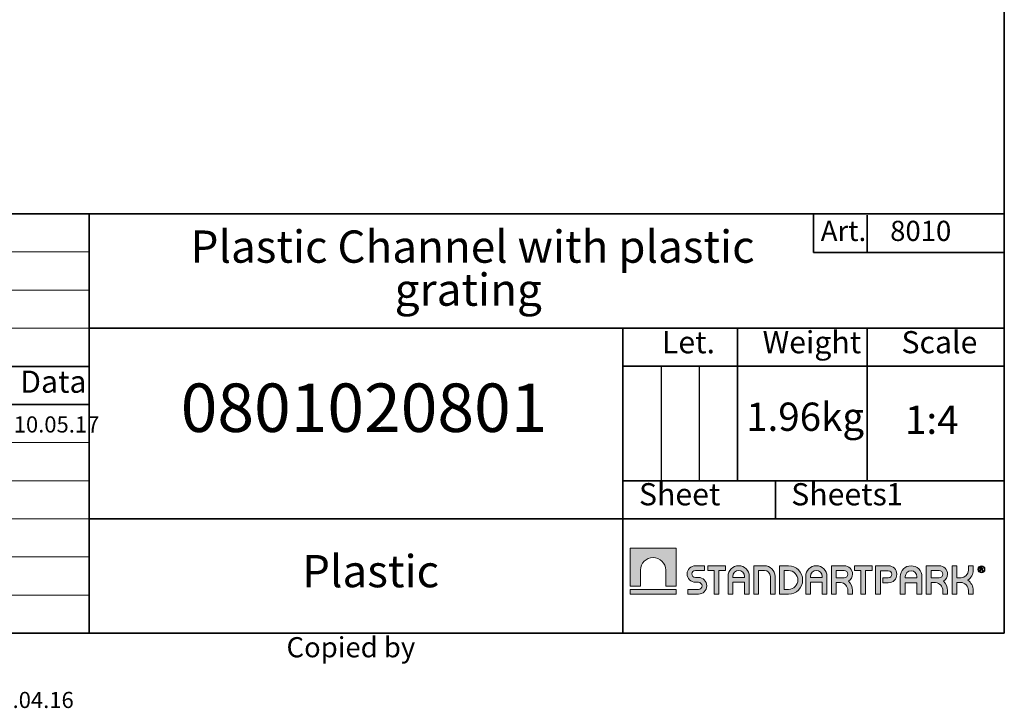
# Model space of a CAD drawing. Units: millimetres. Extents: x 32 to 1660, y -19 to 1164.
# Drawn here: x 1144 to 1660, y -19 to 342 of the extents above; entities that cross this region are included whole.
import ezdxf

# ---------------------------------------------------------------- set-up
doc = ezdxf.new("R2010")
doc.units = ezdxf.units.MM
doc.header["$LTSCALE"] = 4
doc.linetypes.add('SLD-Solid', pattern=[0])
doc.layers.add('_U+0421_U+043B_U+043E_U+0439 1', color=7, linetype='Continuous')
doc.layers.add('FORMAT', color=7, linetype='SLD-Solid')
doc.styles.add('SLDTEXTSTYLE0', font='calibrii.ttf')
doc.styles.add('SLDTEXTSTYLE1', font='calibriz.ttf')

# ---------------------------------------------------------------- blocks, each defined once
blk = doc.blocks.new('SW_NOTE_0')
at = {"layer": 'FORMAT', "color": 0, "attachment_point": 2, "style": 'SLDTEXTSTYLE0'}
for s, insert, char_height in [('Plastic Channel with plastic ', (126.47, 22.58), 16.9333), ('grating', (124.21, 0), 16.933)]:
    blk.add_mtext(s, dxfattribs=dict(at, insert=insert, char_height=char_height))
blk = doc.blocks.new('block 4')
at = {"layer": '_U+0421_U+043B_U+043E_U+0439 1', "true_color": 0x00928d}
h = blk.add_hatch(color=134, dxfattribs=at)
h.dxf.hatch_style = 2
edge = h.paths.add_edge_path()
edge.add_spline(control_points=[(3333.344, -202.7044), (3333.344, -202.7044), (3407.836, -202.7044), (3407.836, -202.7044), (3407.836, -202.7044), (3407.836, -264.3535), (3407.836, -264.3535), (3407.836, -264.3535), (3391.0415, -264.3535), (3391.0415, -264.3535), (3391.0415, -264.3535), (3391.0415, -238.1975), (3391.0415, -238.1975), (3391.0415, -227.0817), (3381.8374, -217.9863), (3370.59, -217.9863), (3359.3392, -217.9863), (3350.1385, -227.0817), (3350.1385, -238.1975), (3350.1385, -238.1975), (3350.1385, -264.3535), (3350.1385, -264.3535), (3350.1385, -264.3535), (3333.344, -264.3535), (3333.344, -264.3535), (3333.344, -264.3535), (3333.344, -202.7044), (3333.344, -202.7044)], knot_values=[0, 0, 0, 0, 1, 1, 1, 2, 2, 2, 3, 3, 3, 4, 4, 4, 5, 5, 5, 6, 6, 6, 7, 7, 7, 8, 8, 8, 9, 9, 9, 9], degree=3, periodic=0)
h = blk.add_hatch(color=134, dxfattribs=at)
h.dxf.hatch_style = 2
h.paths.add_polyline_path([(3333.344, -269.4897), (3407.836, -269.4897), (3407.836, -277.1941), (3333.344, -277.1941)])
at = {"layer": '_U+0421_U+043B_U+043E_U+0439 1', "lineweight": 0}
blk.add_lwpolyline([(3333.344, -269.4897), (3407.836, -269.4897), (3407.836, -277.1941), (3333.344, -277.1941), (3333.344, -269.4897)], dxfattribs=at)
blk.add_open_spline([(3333.344, -202.7044), (3333.344, -202.7044), (3407.836, -202.7044), (3407.836, -202.7044), (3407.836, -202.7044), (3407.836, -264.3535), (3407.836, -264.3535), (3407.836, -264.3535), (3391.0415, -264.3535), (3391.0415, -264.3535), (3391.0415, -264.3535), (3391.0415, -238.1975), (3391.0415, -238.1975), (3391.0415, -227.0817), (3381.8374, -217.9863), (3370.59, -217.9863), (3359.3392, -217.9863), (3350.1385, -227.0817), (3350.1385, -238.1975), (3350.1385, -238.1975), (3350.1385, -264.3535), (3350.1385, -264.3535), (3350.1385, -264.3535), (3333.344, -264.3535), (3333.344, -264.3535), (3333.344, -264.3535), (3333.344, -202.7044), (3333.344, -202.7044)], degree=3, knots=[0, 0, 0, 0, 1, 1, 1, 2, 2, 2, 3, 3, 3, 4, 4, 4, 5, 5, 5, 6, 6, 6, 7, 7, 7, 8, 8, 8, 9, 9, 9, 9], dxfattribs=at)
blk = doc.blocks.new('block 5')
at = {"layer": '_U+0421_U+043B_U+043E_U+0439 1', "true_color": 0x00928d}
h = blk.add_hatch(color=134, dxfattribs=at)
h.dxf.hatch_style = 2
edge = h.paths.add_edge_path()
edge.add_spline(control_points=[(3444.1839, -250.2545), (3444.1839, -250.2545), (3442.8431, -250.2545), (3442.8431, -250.2545), (3442.8431, -250.2545), (3439.2467, -250.2545), (3439.2467, -250.2545), (3436.0235, -250.2545), (3433.4051, -247.6833), (3433.4051, -244.5233), (3433.4051, -241.3632), (3436.0235, -238.7921), (3439.2467, -238.7921), (3439.2467, -238.7921), (3453.8428, -238.7921), (3453.8428, -238.7921), (3453.8428, -238.7921), (3453.8428, -231.1575), (3453.8428, -231.1575), (3453.8428, -231.1575), (3439.2467, -231.1575), (3439.2467, -231.1575), (3431.8172, -231.1575), (3425.7705, -237.1568), (3425.7705, -244.5233), (3425.7705, -251.8897), (3431.8172, -258.0971), (3439.2467, -258.0971), (3439.2467, -258.0971), (3442.8431, -258.0971), (3442.8431, -258.0971), (3442.8431, -258.0971), (3444.1839, -258.0971), (3444.1839, -258.0971), (3447.4071, -258.0971), (3450.0255, -260.6683), (3450.0255, -263.8283), (3450.0255, -266.9884), (3447.4071, -269.5595), (3444.1839, -269.5595), (3444.1839, -269.5595), (3427.0377, -269.5595), (3427.0377, -269.5595), (3427.0377, -269.5595), (3427.0377, -277.1941), (3427.0377, -277.1941), (3427.0377, -277.1941), (3444.1839, -277.1941), (3444.1839, -277.1941), (3451.6134, -277.1941), (3457.6601, -271.1947), (3457.6601, -263.8283), (3457.6601, -256.4619), (3451.6134, -250.2545), (3444.1839, -250.2545)], knot_values=[0, 0, 0, 0, 1, 1, 1, 2, 2, 2, 3, 3, 3, 4, 4, 4, 5, 5, 5, 6, 6, 6, 7, 7, 7, 8, 8, 8, 9, 9, 9, 10, 10, 10, 11, 11, 11, 12, 12, 12, 13, 13, 13, 14, 14, 14, 15, 15, 15, 16, 16, 16, 17, 17, 17, 18, 18, 18, 18], degree=3, periodic=0)
h = blk.add_hatch(color=134, dxfattribs=at)
h.dxf.hatch_style = 2
h.paths.add_polyline_path([(3487.9348, -231.1928), (3459.1774, -231.1928), (3459.1774, -238.7286), (3469.7908, -238.7286), (3469.7908, -277.2956), (3477.3266, -277.2956), (3477.3266, -238.7286), (3487.9348, -238.7286)])
h = blk.add_hatch(color=134, dxfattribs=at)
h.dxf.hatch_style = 2
edge = h.paths.add_edge_path()
edge.add_spline(control_points=[(3509.4837, -231.1928), (3499.9913, -231.1928), (3492.2635, -238.9206), (3492.2635, -248.413), (3492.2635, -248.413), (3492.2635, -277.2956), (3492.2635, -277.2956), (3492.2635, -277.2956), (3499.7993, -277.2956), (3499.7993, -277.2956), (3499.7993, -277.2956), (3499.7993, -257.9747), (3499.7993, -257.9747), (3506.6902, -257.9319), (3516.6665, -257.9173), (3519.1733, -257.9611), (3519.1733, -257.9611), (3519.1733, -277.2956), (3519.1733, -277.2956), (3519.1733, -277.2956), (3526.709, -277.2956), (3526.709, -277.2956), (3526.709, -277.2956), (3526.709, -248.413), (3526.709, -248.413), (3526.709, -238.9206), (3518.9812, -231.1928), (3509.4837, -231.1928)], knot_values=[0, 0, 0, 0, 1, 1, 1, 2, 2, 2, 3, 3, 3, 4, 4, 4, 5, 5, 5, 6, 6, 6, 7, 7, 7, 8, 8, 8, 9, 9, 9, 9], degree=3, periodic=0)
edge = h.paths.add_edge_path()
edge.add_spline(control_points=[(3519.1733, -250.4273), (3516.7885, -250.3475), (3507.3558, -250.3501), (3499.7993, -250.415), (3499.7993, -250.415), (3499.7993, -248.413), (3499.7993, -248.413), (3499.7993, -243.0725), (3504.1433, -238.7286), (3509.4837, -238.7286), (3514.8293, -238.7286), (3519.1733, -243.0725), (3519.1733, -248.413), (3519.1733, -248.413), (3519.1733, -250.4273), (3519.1733, -250.4273)], knot_values=[0, 0, 0, 0, 1, 1, 1, 2, 2, 2, 3, 3, 3, 4, 4, 4, 5, 5, 5, 5], degree=3, periodic=0)
h = blk.add_hatch(color=134, dxfattribs=at)
h.dxf.hatch_style = 2
edge = h.paths.add_edge_path()
edge.add_spline(control_points=[(3551.221, -231.1928), (3551.221, -231.1928), (3541.4795, -231.1928), (3541.4795, -231.1928), (3541.4795, -231.1928), (3537.7688, -231.1928), (3537.7688, -231.1928), (3537.7688, -231.1928), (3534.0009, -231.1928), (3534.0009, -231.1928), (3534.0009, -231.1928), (3534.0009, -277.2956), (3534.0009, -277.2956), (3534.0009, -277.2956), (3541.5366, -277.2956), (3541.5366, -277.2956), (3541.5366, -277.2956), (3541.4886, -238.7286), (3541.4886, -238.7286), (3541.4886, -238.7286), (3551.221, -238.7286), (3551.221, -238.7286), (3556.5615, -238.7286), (3560.9054, -243.0725), (3560.9054, -248.413), (3560.9054, -248.413), (3560.9054, -277.2956), (3560.9054, -277.2956), (3560.9054, -277.2956), (3568.4412, -277.2956), (3568.4412, -277.2956), (3568.4412, -277.2956), (3568.4412, -248.413), (3568.4412, -248.413), (3568.4412, -238.9206), (3560.7134, -231.1928), (3551.221, -231.1928)], knot_values=[0, 0, 0, 0, 1, 1, 1, 2, 2, 2, 3, 3, 3, 4, 4, 4, 5, 5, 5, 6, 6, 6, 7, 7, 7, 8, 8, 8, 9, 9, 9, 10, 10, 10, 11, 11, 11, 12, 12, 12, 12], degree=3, periodic=0)
h = blk.add_hatch(color=134, dxfattribs=at)
h.dxf.hatch_style = 2
edge = h.paths.add_edge_path()
edge.add_spline(control_points=[(3590.3327, -231.2862), (3590.3327, -231.2862), (3575.733, -231.2862), (3575.733, -231.2862), (3575.733, -231.2862), (3575.733, -277.2956), (3575.733, -277.2956), (3575.733, -277.2956), (3579.7187, -277.2956), (3579.7187, -277.2956), (3579.7187, -277.2956), (3583.3653, -277.2956), (3583.3653, -277.2956), (3583.3653, -277.2956), (3590.3327, -277.2956), (3590.3327, -277.2956), (3603.0007, -277.2956), (3613.3059, -266.9898), (3613.3059, -254.3225), (3613.3059, -241.6604), (3603.0007, -231.2862), (3590.3327, -231.2862)], knot_values=[0, 0, 0, 0, 1, 1, 1, 2, 2, 2, 3, 3, 3, 4, 4, 4, 5, 5, 5, 6, 6, 6, 7, 7, 7, 7], degree=3, periodic=0)
edge = h.paths.add_edge_path()
edge.add_spline(control_points=[(3590.3327, -269.5901), (3590.3327, -269.5901), (3583.3653, -269.5901), (3583.3653, -269.5901), (3583.3653, -269.5901), (3583.3653, -239.0598), (3583.3653, -239.0598), (3583.3653, -239.0598), (3590.3327, -239.0598), (3590.3327, -239.0598), (3598.7548, -239.0598), (3605.6, -245.9056), (3605.6, -254.3225), (3605.6, -262.7442), (3598.7548, -269.5901), (3590.3327, -269.5901)], knot_values=[0, 0, 0, 0, 1, 1, 1, 2, 2, 2, 3, 3, 3, 4, 4, 4, 5, 5, 5, 5], degree=3, periodic=0)
h = blk.add_hatch(color=134, dxfattribs=at)
h.dxf.hatch_style = 2
edge = h.paths.add_edge_path()
edge.add_spline(control_points=[(3635.5001, -231.1928), (3626.0078, -231.1928), (3618.28, -238.9206), (3618.28, -248.413), (3618.28, -248.413), (3618.28, -277.2956), (3618.28, -277.2956), (3618.28, -277.2956), (3625.8158, -277.2956), (3625.8158, -277.2956), (3625.8158, -277.2956), (3625.8158, -257.988), (3625.8158, -257.988), (3632.2668, -257.9345), (3642.4209, -257.9128), (3645.1897, -257.9611), (3645.1897, -257.9611), (3645.1897, -277.2956), (3645.1897, -277.2956), (3645.1897, -277.2956), (3652.7255, -277.2956), (3652.7255, -277.2956), (3652.7255, -277.2956), (3652.7255, -248.413), (3652.7255, -248.413), (3652.7255, -238.9206), (3644.9977, -231.1928), (3635.5001, -231.1928)], knot_values=[0, 0, 0, 0, 1, 1, 1, 2, 2, 2, 3, 3, 3, 4, 4, 4, 5, 5, 5, 6, 6, 6, 7, 7, 7, 8, 8, 8, 9, 9, 9, 9], degree=3, periodic=0)
edge = h.paths.add_edge_path()
edge.add_spline(control_points=[(3645.1897, -250.4273), (3642.5792, -250.34), (3633.3385, -250.3514), (3625.8158, -250.4351), (3625.8158, -250.4351), (3625.8158, -248.413), (3625.8158, -248.413), (3625.8158, -243.0725), (3630.1597, -238.7286), (3635.5001, -238.7286), (3640.8458, -238.7286), (3645.1897, -243.0725), (3645.1897, -248.413), (3645.1897, -248.413), (3645.1897, -250.4273), (3645.1897, -250.4273)], knot_values=[0, 0, 0, 0, 1, 1, 1, 2, 2, 2, 3, 3, 3, 4, 4, 4, 5, 5, 5, 5], degree=3, periodic=0)
h = blk.add_hatch(color=134, dxfattribs=at)
h.dxf.hatch_style = 2
edge = h.paths.add_edge_path()
edge.add_spline(control_points=[(3694.3331, -244.8346), (3694.3331, -237.3826), (3688.2687, -231.3181), (3680.8159, -231.3181), (3680.8159, -231.3181), (3660.0173, -231.3181), (3660.0173, -231.3181), (3660.0173, -231.3181), (3660.0173, -236.5155), (3660.0173, -236.5155), (3660.0173, -236.5155), (3660.0173, -238.9486), (3660.0173, -238.9486), (3660.0173, -238.9486), (3660.0173, -277.2956), (3660.0173, -277.2956), (3660.0173, -277.2956), (3667.6478, -277.2956), (3667.6478, -277.2956), (3667.6478, -277.2956), (3667.6478, -258.3508), (3667.6478, -258.3508), (3667.6478, -258.3508), (3674.9163, -258.3508), (3674.9163, -258.3508), (3681.5153, -259.0135), (3686.7026, -264.534), (3686.7026, -271.3045), (3686.7026, -271.3045), (3686.7026, -277.2956), (3686.7026, -277.2956), (3686.7026, -277.2956), (3694.3331, -277.2956), (3694.3331, -277.2956), (3694.3331, -277.2956), (3694.3331, -271.3045), (3694.3331, -271.3045), (3694.3331, -265.4029), (3691.8212, -260.1008), (3687.8444, -256.3235), (3691.7187, -253.9439), (3694.3331, -249.7044), (3694.3331, -244.8346)], knot_values=[0, 0, 0, 0, 1, 1, 1, 2, 2, 2, 3, 3, 3, 4, 4, 4, 5, 5, 5, 6, 6, 6, 7, 7, 7, 8, 8, 8, 9, 9, 9, 10, 10, 10, 11, 11, 11, 12, 12, 12, 13, 13, 13, 14, 14, 14, 14], degree=3, periodic=0)
edge = h.paths.add_edge_path()
edge.add_spline(control_points=[(3680.8159, -250.7203), (3680.8159, -250.7203), (3674.915, -250.7203), (3674.915, -250.7203), (3674.4855, -250.6928), (3668.2849, -250.5932), (3667.6478, -250.5896), (3667.6478, -250.5896), (3667.6478, -238.9486), (3667.6478, -238.9486), (3667.6478, -238.9486), (3680.8159, -238.9486), (3680.8159, -238.9486), (3684.0648, -238.9486), (3686.7026, -241.5867), (3686.7026, -244.8346), (3686.7026, -248.0822), (3684.0648, -250.7203), (3680.8159, -250.7203)], knot_values=[0, 0, 0, 0, 1, 1, 1, 2, 2, 2, 3, 3, 3, 4, 4, 4, 5, 5, 5, 6, 6, 6, 6], degree=3, periodic=0)
h = blk.add_hatch(color=134, dxfattribs=at)
h.dxf.hatch_style = 2
h.paths.add_polyline_path([(3726.1028, -231.1928), (3697.3455, -231.1928), (3697.3455, -238.7286), (3707.9589, -238.7286), (3707.9589, -277.2956), (3715.4946, -277.2956), (3715.4946, -238.7286), (3726.1028, -238.7286)])
h = blk.add_hatch(color=134, dxfattribs=at)
h.dxf.hatch_style = 2
edge = h.paths.add_edge_path()
edge.add_spline(control_points=[(3752.3537, -231.2712), (3752.3537, -231.2712), (3731.496, -231.2712), (3731.496, -231.2712), (3731.496, -231.2712), (3731.4555, -277.2956), (3731.4555, -277.2956), (3731.4555, -277.2956), (3739.6395, -277.2956), (3739.6395, -277.2956), (3739.6395, -277.2956), (3739.6395, -239.4552), (3739.6395, -239.4552), (3739.6395, -239.4552), (3752.3537, -239.4552), (3752.3537, -239.4552), (3755.4513, -239.4552), (3757.9702, -241.974), (3757.9702, -245.0716), (3757.9702, -248.1692), (3755.4513, -250.6882), (3752.3537, -250.6882), (3752.3537, -250.6882), (3743.6726, -250.6882), (3743.6726, -250.6882), (3743.6726, -250.6882), (3743.6726, -258.872), (3743.6726, -258.872), (3743.6726, -258.872), (3752.3537, -258.872), (3752.3537, -258.872), (3759.9638, -258.872), (3766.1542, -252.6818), (3766.1542, -245.0716), (3766.1542, -237.4614), (3759.9638, -231.2712), (3752.3537, -231.2712)], knot_values=[0, 0, 0, 0, 1, 1, 1, 2, 2, 2, 3, 3, 3, 4, 4, 4, 5, 5, 5, 6, 6, 6, 7, 7, 7, 8, 8, 8, 9, 9, 9, 10, 10, 10, 11, 11, 11, 12, 12, 12, 12], degree=3, periodic=0)
h = blk.add_hatch(color=134, dxfattribs=at)
h.dxf.hatch_style = 2
edge = h.paths.add_edge_path()
edge.add_spline(control_points=[(3789.2631, -231.2593), (3779.5443, -231.2593), (3771.6384, -239.1653), (3771.6384, -248.8814), (3771.6384, -248.8814), (3771.6384, -277.2956), (3771.6384, -277.2956), (3771.6384, -277.2956), (3779.8224, -277.2956), (3779.8224, -277.2956), (3779.8224, -277.2956), (3779.8224, -258.804), (3779.8224, -258.804), (3779.8224, -258.804), (3798.701, -258.804), (3798.701, -258.804), (3798.701, -258.804), (3798.701, -277.2956), (3798.701, -277.2956), (3798.701, -277.2956), (3806.8849, -277.2956), (3806.8849, -277.2956), (3806.8849, -277.2956), (3806.8849, -248.8814), (3806.8849, -248.8814), (3806.8849, -239.1653), (3798.979, -231.2593), (3789.2631, -231.2593)], knot_values=[0, 0, 0, 0, 1, 1, 1, 2, 2, 2, 3, 3, 3, 4, 4, 4, 5, 5, 5, 6, 6, 6, 7, 7, 7, 8, 8, 8, 9, 9, 9, 9], degree=3, periodic=0)
edge = h.paths.add_edge_path()
edge.add_spline(control_points=[(3798.701, -250.6764), (3798.701, -250.6764), (3779.8224, -250.6764), (3779.8224, -250.6764), (3779.8224, -250.6764), (3779.8224, -248.8814), (3779.8224, -248.8814), (3779.8224, -243.6779), (3784.0568, -239.4433), (3789.2631, -239.4433), (3794.4665, -239.4433), (3798.701, -243.6779), (3798.701, -248.8814), (3798.701, -248.8814), (3798.701, -250.6764), (3798.701, -250.6764)], knot_values=[0, 0, 0, 0, 1, 1, 1, 2, 2, 2, 3, 3, 3, 4, 4, 4, 5, 5, 5, 5], degree=3, periodic=0)
h = blk.add_hatch(color=134, dxfattribs=at)
h.dxf.hatch_style = 2
edge = h.paths.add_edge_path()
edge.add_spline(control_points=[(3848.5245, -244.8886), (3848.5245, -237.3871), (3842.4197, -231.2822), (3834.9186, -231.2822), (3834.9186, -231.2822), (3813.98, -231.2822), (3813.98, -231.2822), (3813.98, -231.2822), (3813.98, -236.5143), (3813.98, -236.5143), (3813.98, -236.5143), (3813.98, -238.9636), (3813.98, -238.9636), (3813.98, -238.9636), (3813.98, -277.2956), (3813.98, -277.2956), (3813.98, -277.2956), (3821.6613, -277.2956), (3821.6613, -277.2956), (3821.6613, -277.2956), (3821.6613, -258.4947), (3821.6613, -258.4947), (3821.6613, -258.4947), (3828.9789, -258.4947), (3828.9789, -258.4947), (3835.6219, -259.1621), (3840.8439, -264.7193), (3840.8439, -271.5351), (3840.8439, -271.5351), (3840.8439, -277.2956), (3840.8439, -277.2956), (3840.8439, -277.2956), (3848.5245, -277.2956), (3848.5245, -277.2956), (3848.5245, -277.2956), (3848.5245, -271.5351), (3848.5245, -271.5351), (3848.5245, -265.594), (3845.996, -260.2566), (3841.9931, -256.454), (3845.8933, -254.0587), (3848.5245, -249.7908), (3848.5245, -244.8886)], knot_values=[0, 0, 0, 0, 1, 1, 1, 2, 2, 2, 3, 3, 3, 4, 4, 4, 5, 5, 5, 6, 6, 6, 7, 7, 7, 8, 8, 8, 9, 9, 9, 10, 10, 10, 11, 11, 11, 12, 12, 12, 13, 13, 13, 14, 14, 14, 14], degree=3, periodic=0)
edge = h.paths.add_edge_path()
edge.add_spline(control_points=[(3834.9186, -250.8136), (3834.9186, -250.8136), (3828.9775, -250.8136), (3828.9775, -250.8136), (3828.6296, -250.7913), (3823.7131, -250.7216), (3821.6613, -250.6936), (3821.6613, -250.6936), (3821.6613, -238.9636), (3821.6613, -238.9636), (3821.6613, -238.9636), (3834.9186, -238.9636), (3834.9186, -238.9636), (3838.1874, -238.9636), (3840.8439, -241.6191), (3840.8439, -244.8886), (3840.8439, -248.1579), (3838.1874, -250.8136), (3834.9186, -250.8136)], knot_values=[0, 0, 0, 0, 1, 1, 1, 2, 2, 2, 3, 3, 3, 4, 4, 4, 5, 5, 5, 6, 6, 6, 6], degree=3, periodic=0)
h = blk.add_hatch(color=134, dxfattribs=at)
h.dxf.hatch_style = 2
edge = h.paths.add_edge_path()
edge.add_spline(control_points=[(3890.001, -238.5786), (3890.001, -238.5786), (3890.001, -231.2595), (3890.001, -231.2595), (3890.001, -231.2595), (3882.3571, -231.2595), (3882.3571, -231.2595), (3882.3571, -231.2595), (3882.3571, -238.5786), (3882.3571, -238.5786), (3882.3571, -245.1954), (3876.972, -250.5806), (3870.3557, -250.5806), (3870.3557, -250.5806), (3869.9792, -250.5806), (3869.9792, -250.5806), (3869.7347, -250.572), (3869.4964, -250.5436), (3869.2501, -250.5436), (3869.2501, -250.5436), (3863.4594, -250.5436), (3863.4594, -250.5436), (3863.4594, -250.5436), (3863.4594, -231.2595), (3863.4594, -231.2595), (3863.4594, -231.2595), (3855.8163, -231.2595), (3855.8163, -231.2595), (3855.8163, -231.2595), (3855.8163, -277.2954), (3855.8163, -277.2954), (3855.8163, -277.2954), (3863.4594, -277.2954), (3863.4594, -277.2954), (3863.4594, -277.2954), (3863.4594, -258.2239), (3863.4594, -258.2239), (3863.4594, -258.2239), (3869.616, -258.2239), (3869.616, -258.2239), (3876.6708, -258.4228), (3882.3571, -264.192), (3882.3571, -271.2943), (3882.3571, -271.2943), (3882.3571, -277.2956), (3882.3571, -277.2956), (3882.3571, -277.2956), (3890.001, -277.2956), (3890.001, -277.2956), (3890.001, -277.2956), (3890.001, -271.2943), (3890.001, -271.2943), (3890.001, -264.4853), (3886.6862, -258.4485), (3881.6023, -254.6621), (3886.672, -251.1062), (3890.001, -245.2284), (3890.001, -238.5786)], knot_values=[0, 0, 0, 0, 1, 1, 1, 2, 2, 2, 3, 3, 3, 4, 4, 4, 5, 5, 5, 6, 6, 6, 7, 7, 7, 8, 8, 8, 9, 9, 9, 10, 10, 10, 11, 11, 11, 12, 12, 12, 13, 13, 13, 14, 14, 14, 15, 15, 15, 16, 16, 16, 17, 17, 17, 18, 18, 18, 19, 19, 19, 19], degree=3, periodic=0)
at = {"layer": '_U+0421_U+043B_U+043E_U+0439 1', "lineweight": 0}
for points in [[(3487.9348, -231.1928), (3459.1774, -231.1928), (3459.1774, -238.7286), (3469.7908, -238.7286), (3469.7908, -277.2956), (3477.3266, -277.2956), (3477.3266, -238.7286), (3487.9348, -238.7286), (3487.9348, -231.1928)], [(3726.1028, -231.1928), (3697.3455, -231.1928), (3697.3455, -238.7286), (3707.9589, -238.7286), (3707.9589, -277.2956), (3715.4946, -277.2956), (3715.4946, -238.7286), (3726.1028, -238.7286), (3726.1028, -231.1928)]]:
    blk.add_lwpolyline(points, dxfattribs=at)
for points, knots in [([(3444.1839, -250.2545), (3444.1839, -250.2545), (3442.8431, -250.2545), (3442.8431, -250.2545), (3442.8431, -250.2545), (3439.2467, -250.2545), (3439.2467, -250.2545), (3436.0235, -250.2545), (3433.4051, -247.6833), (3433.4051, -244.5233), (3433.4051, -241.3632), (3436.0235, -238.7921), (3439.2467, -238.7921), (3439.2467, -238.7921), (3453.8428, -238.7921), (3453.8428, -238.7921), (3453.8428, -238.7921), (3453.8428, -231.1575), (3453.8428, -231.1575), (3453.8428, -231.1575), (3439.2467, -231.1575), (3439.2467, -231.1575), (3431.8172, -231.1575), (3425.7705, -237.1568), (3425.7705, -244.5233), (3425.7705, -251.8897), (3431.8172, -258.0971), (3439.2467, -258.0971), (3439.2467, -258.0971), (3442.8431, -258.0971), (3442.8431, -258.0971), (3442.8431, -258.0971), (3444.1839, -258.0971), (3444.1839, -258.0971), (3447.4071, -258.0971), (3450.0255, -260.6683), (3450.0255, -263.8283), (3450.0255, -266.9884), (3447.4071, -269.5595), (3444.1839, -269.5595), (3444.1839, -269.5595), (3427.0377, -269.5595), (3427.0377, -269.5595), (3427.0377, -269.5595), (3427.0377, -277.1941), (3427.0377, -277.1941), (3427.0377, -277.1941), (3444.1839, -277.1941), (3444.1839, -277.1941), (3451.6134, -277.1941), (3457.6601, -271.1947), (3457.6601, -263.8283), (3457.6601, -256.4619), (3451.6134, -250.2545), (3444.1839, -250.2545)], [0, 0, 0, 0, 1, 1, 1, 2, 2, 2, 3, 3, 3, 4, 4, 4, 5, 5, 5, 6, 6, 6, 7, 7, 7, 8, 8, 8, 9, 9, 9, 10, 10, 10, 11, 11, 11, 12, 12, 12, 13, 13, 13, 14, 14, 14, 15, 15, 15, 16, 16, 16, 17, 17, 17, 18, 18, 18, 18]), ([(3509.4837, -231.1928), (3499.9913, -231.1928), (3492.2635, -238.9206), (3492.2635, -248.413), (3492.2635, -248.413), (3492.2635, -277.2956), (3492.2635, -277.2956), (3492.2635, -277.2956), (3499.7993, -277.2956), (3499.7993, -277.2956), (3499.7993, -277.2956), (3499.7993, -257.9747), (3499.7993, -257.9747), (3506.6902, -257.9319), (3516.6665, -257.9173), (3519.1733, -257.9611), (3519.1733, -257.9611), (3519.1733, -277.2956), (3519.1733, -277.2956), (3519.1733, -277.2956), (3526.709, -277.2956), (3526.709, -277.2956), (3526.709, -277.2956), (3526.709, -248.413), (3526.709, -248.413), (3526.709, -238.9206), (3518.9812, -231.1928), (3509.4837, -231.1928)], [0, 0, 0, 0, 1, 1, 1, 2, 2, 2, 3, 3, 3, 4, 4, 4, 5, 5, 5, 6, 6, 6, 7, 7, 7, 8, 8, 8, 9, 9, 9, 9]), ([(3519.1733, -250.4273), (3516.7885, -250.3475), (3507.3558, -250.3501), (3499.7993, -250.415), (3499.7993, -250.415), (3499.7993, -248.413), (3499.7993, -248.413), (3499.7993, -243.0725), (3504.1433, -238.7286), (3509.4837, -238.7286), (3514.8293, -238.7286), (3519.1733, -243.0725), (3519.1733, -248.413), (3519.1733, -248.413), (3519.1733, -250.4273), (3519.1733, -250.4273)], [0, 0, 0, 0, 1, 1, 1, 2, 2, 2, 3, 3, 3, 4, 4, 4, 5, 5, 5, 5]), ([(3551.221, -231.1928), (3551.221, -231.1928), (3541.4795, -231.1928), (3541.4795, -231.1928), (3541.4795, -231.1928), (3537.7688, -231.1928), (3537.7688, -231.1928), (3537.7688, -231.1928), (3534.0009, -231.1928), (3534.0009, -231.1928), (3534.0009, -231.1928), (3534.0009, -277.2956), (3534.0009, -277.2956), (3534.0009, -277.2956), (3541.5366, -277.2956), (3541.5366, -277.2956), (3541.5366, -277.2956), (3541.4886, -238.7286), (3541.4886, -238.7286), (3541.4886, -238.7286), (3551.221, -238.7286), (3551.221, -238.7286), (3556.5615, -238.7286), (3560.9054, -243.0725), (3560.9054, -248.413), (3560.9054, -248.413), (3560.9054, -277.2956), (3560.9054, -277.2956), (3560.9054, -277.2956), (3568.4412, -277.2956), (3568.4412, -277.2956), (3568.4412, -277.2956), (3568.4412, -248.413), (3568.4412, -248.413), (3568.4412, -238.9206), (3560.7134, -231.1928), (3551.221, -231.1928)], [0, 0, 0, 0, 1, 1, 1, 2, 2, 2, 3, 3, 3, 4, 4, 4, 5, 5, 5, 6, 6, 6, 7, 7, 7, 8, 8, 8, 9, 9, 9, 10, 10, 10, 11, 11, 11, 12, 12, 12, 12]), ([(3590.3327, -231.2862), (3590.3327, -231.2862), (3575.733, -231.2862), (3575.733, -231.2862), (3575.733, -231.2862), (3575.733, -277.2956), (3575.733, -277.2956), (3575.733, -277.2956), (3579.7187, -277.2956), (3579.7187, -277.2956), (3579.7187, -277.2956), (3583.3653, -277.2956), (3583.3653, -277.2956), (3583.3653, -277.2956), (3590.3327, -277.2956), (3590.3327, -277.2956), (3603.0007, -277.2956), (3613.3059, -266.9898), (3613.3059, -254.3225), (3613.3059, -241.6604), (3603.0007, -231.2862), (3590.3327, -231.2862)], [0, 0, 0, 0, 1, 1, 1, 2, 2, 2, 3, 3, 3, 4, 4, 4, 5, 5, 5, 6, 6, 6, 7, 7, 7, 7]), ([(3590.3327, -269.5901), (3590.3327, -269.5901), (3583.3653, -269.5901), (3583.3653, -269.5901), (3583.3653, -269.5901), (3583.3653, -239.0598), (3583.3653, -239.0598), (3583.3653, -239.0598), (3590.3327, -239.0598), (3590.3327, -239.0598), (3598.7548, -239.0598), (3605.6, -245.9056), (3605.6, -254.3225), (3605.6, -262.7442), (3598.7548, -269.5901), (3590.3327, -269.5901)], [0, 0, 0, 0, 1, 1, 1, 2, 2, 2, 3, 3, 3, 4, 4, 4, 5, 5, 5, 5]), ([(3635.5001, -231.1928), (3626.0078, -231.1928), (3618.28, -238.9206), (3618.28, -248.413), (3618.28, -248.413), (3618.28, -277.2956), (3618.28, -277.2956), (3618.28, -277.2956), (3625.8158, -277.2956), (3625.8158, -277.2956), (3625.8158, -277.2956), (3625.8158, -257.988), (3625.8158, -257.988), (3632.2668, -257.9345), (3642.4209, -257.9128), (3645.1897, -257.9611), (3645.1897, -257.9611), (3645.1897, -277.2956), (3645.1897, -277.2956), (3645.1897, -277.2956), (3652.7255, -277.2956), (3652.7255, -277.2956), (3652.7255, -277.2956), (3652.7255, -248.413), (3652.7255, -248.413), (3652.7255, -238.9206), (3644.9977, -231.1928), (3635.5001, -231.1928)], [0, 0, 0, 0, 1, 1, 1, 2, 2, 2, 3, 3, 3, 4, 4, 4, 5, 5, 5, 6, 6, 6, 7, 7, 7, 8, 8, 8, 9, 9, 9, 9]), ([(3645.1897, -250.4273), (3642.5792, -250.34), (3633.3385, -250.3514), (3625.8158, -250.4351), (3625.8158, -250.4351), (3625.8158, -248.413), (3625.8158, -248.413), (3625.8158, -243.0725), (3630.1597, -238.7286), (3635.5001, -238.7286), (3640.8458, -238.7286), (3645.1897, -243.0725), (3645.1897, -248.413), (3645.1897, -248.413), (3645.1897, -250.4273), (3645.1897, -250.4273)], [0, 0, 0, 0, 1, 1, 1, 2, 2, 2, 3, 3, 3, 4, 4, 4, 5, 5, 5, 5]), ([(3694.3331, -244.8346), (3694.3331, -237.3826), (3688.2687, -231.3181), (3680.8159, -231.3181), (3680.8159, -231.3181), (3660.0173, -231.3181), (3660.0173, -231.3181), (3660.0173, -231.3181), (3660.0173, -236.5155), (3660.0173, -236.5155), (3660.0173, -236.5155), (3660.0173, -238.9486), (3660.0173, -238.9486), (3660.0173, -238.9486), (3660.0173, -277.2956), (3660.0173, -277.2956), (3660.0173, -277.2956), (3667.6478, -277.2956), (3667.6478, -277.2956), (3667.6478, -277.2956), (3667.6478, -258.3508), (3667.6478, -258.3508), (3667.6478, -258.3508), (3674.9163, -258.3508), (3674.9163, -258.3508), (3681.5153, -259.0135), (3686.7026, -264.534), (3686.7026, -271.3045), (3686.7026, -271.3045), (3686.7026, -277.2956), (3686.7026, -277.2956), (3686.7026, -277.2956), (3694.3331, -277.2956), (3694.3331, -277.2956), (3694.3331, -277.2956), (3694.3331, -271.3045), (3694.3331, -271.3045), (3694.3331, -265.4029), (3691.8212, -260.1008), (3687.8444, -256.3235), (3691.7187, -253.9439), (3694.3331, -249.7044), (3694.3331, -244.8346)], [0, 0, 0, 0, 1, 1, 1, 2, 2, 2, 3, 3, 3, 4, 4, 4, 5, 5, 5, 6, 6, 6, 7, 7, 7, 8, 8, 8, 9, 9, 9, 10, 10, 10, 11, 11, 11, 12, 12, 12, 13, 13, 13, 14, 14, 14, 14]), ([(3680.8159, -250.7203), (3680.8159, -250.7203), (3674.915, -250.7203), (3674.915, -250.7203), (3674.4855, -250.6928), (3668.2849, -250.5932), (3667.6478, -250.5896), (3667.6478, -250.5896), (3667.6478, -238.9486), (3667.6478, -238.9486), (3667.6478, -238.9486), (3680.8159, -238.9486), (3680.8159, -238.9486), (3684.0648, -238.9486), (3686.7026, -241.5867), (3686.7026, -244.8346), (3686.7026, -248.0822), (3684.0648, -250.7203), (3680.8159, -250.7203)], [0, 0, 0, 0, 1, 1, 1, 2, 2, 2, 3, 3, 3, 4, 4, 4, 5, 5, 5, 6, 6, 6, 6]), ([(3752.3537, -231.2712), (3752.3537, -231.2712), (3731.496, -231.2712), (3731.496, -231.2712), (3731.496, -231.2712), (3731.4555, -277.2956), (3731.4555, -277.2956), (3731.4555, -277.2956), (3739.6395, -277.2956), (3739.6395, -277.2956), (3739.6395, -277.2956), (3739.6395, -239.4552), (3739.6395, -239.4552), (3739.6395, -239.4552), (3752.3537, -239.4552), (3752.3537, -239.4552), (3755.4513, -239.4552), (3757.9702, -241.974), (3757.9702, -245.0716), (3757.9702, -248.1692), (3755.4513, -250.6882), (3752.3537, -250.6882), (3752.3537, -250.6882), (3743.6726, -250.6882), (3743.6726, -250.6882), (3743.6726, -250.6882), (3743.6726, -258.872), (3743.6726, -258.872), (3743.6726, -258.872), (3752.3537, -258.872), (3752.3537, -258.872), (3759.9638, -258.872), (3766.1542, -252.6818), (3766.1542, -245.0716), (3766.1542, -237.4614), (3759.9638, -231.2712), (3752.3537, -231.2712)], [0, 0, 0, 0, 1, 1, 1, 2, 2, 2, 3, 3, 3, 4, 4, 4, 5, 5, 5, 6, 6, 6, 7, 7, 7, 8, 8, 8, 9, 9, 9, 10, 10, 10, 11, 11, 11, 12, 12, 12, 12]), ([(3789.2631, -231.2593), (3779.5443, -231.2593), (3771.6384, -239.1653), (3771.6384, -248.8814), (3771.6384, -248.8814), (3771.6384, -277.2956), (3771.6384, -277.2956), (3771.6384, -277.2956), (3779.8224, -277.2956), (3779.8224, -277.2956), (3779.8224, -277.2956), (3779.8224, -258.804), (3779.8224, -258.804), (3779.8224, -258.804), (3798.701, -258.804), (3798.701, -258.804), (3798.701, -258.804), (3798.701, -277.2956), (3798.701, -277.2956), (3798.701, -277.2956), (3806.8849, -277.2956), (3806.8849, -277.2956), (3806.8849, -277.2956), (3806.8849, -248.8814), (3806.8849, -248.8814), (3806.8849, -239.1653), (3798.979, -231.2593), (3789.2631, -231.2593)], [0, 0, 0, 0, 1, 1, 1, 2, 2, 2, 3, 3, 3, 4, 4, 4, 5, 5, 5, 6, 6, 6, 7, 7, 7, 8, 8, 8, 9, 9, 9, 9]), ([(3798.701, -250.6764), (3798.701, -250.6764), (3779.8224, -250.6764), (3779.8224, -250.6764), (3779.8224, -250.6764), (3779.8224, -248.8814), (3779.8224, -248.8814), (3779.8224, -243.6779), (3784.0568, -239.4433), (3789.2631, -239.4433), (3794.4665, -239.4433), (3798.701, -243.6779), (3798.701, -248.8814), (3798.701, -248.8814), (3798.701, -250.6764), (3798.701, -250.6764)], [0, 0, 0, 0, 1, 1, 1, 2, 2, 2, 3, 3, 3, 4, 4, 4, 5, 5, 5, 5]), ([(3848.5245, -244.8886), (3848.5245, -237.3871), (3842.4197, -231.2822), (3834.9186, -231.2822), (3834.9186, -231.2822), (3813.98, -231.2822), (3813.98, -231.2822), (3813.98, -231.2822), (3813.98, -236.5143), (3813.98, -236.5143), (3813.98, -236.5143), (3813.98, -238.9636), (3813.98, -238.9636), (3813.98, -238.9636), (3813.98, -277.2956), (3813.98, -277.2956), (3813.98, -277.2956), (3821.6613, -277.2956), (3821.6613, -277.2956), (3821.6613, -277.2956), (3821.6613, -258.4947), (3821.6613, -258.4947), (3821.6613, -258.4947), (3828.9789, -258.4947), (3828.9789, -258.4947), (3835.6219, -259.1621), (3840.8439, -264.7193), (3840.8439, -271.5351), (3840.8439, -271.5351), (3840.8439, -277.2956), (3840.8439, -277.2956), (3840.8439, -277.2956), (3848.5245, -277.2956), (3848.5245, -277.2956), (3848.5245, -277.2956), (3848.5245, -271.5351), (3848.5245, -271.5351), (3848.5245, -265.594), (3845.996, -260.2566), (3841.9931, -256.454), (3845.8933, -254.0587), (3848.5245, -249.7908), (3848.5245, -244.8886)], [0, 0, 0, 0, 1, 1, 1, 2, 2, 2, 3, 3, 3, 4, 4, 4, 5, 5, 5, 6, 6, 6, 7, 7, 7, 8, 8, 8, 9, 9, 9, 10, 10, 10, 11, 11, 11, 12, 12, 12, 13, 13, 13, 14, 14, 14, 14]), ([(3834.9186, -250.8136), (3834.9186, -250.8136), (3828.9775, -250.8136), (3828.9775, -250.8136), (3828.6296, -250.7913), (3823.7131, -250.7216), (3821.6613, -250.6936), (3821.6613, -250.6936), (3821.6613, -238.9636), (3821.6613, -238.9636), (3821.6613, -238.9636), (3834.9186, -238.9636), (3834.9186, -238.9636), (3838.1874, -238.9636), (3840.8439, -241.6191), (3840.8439, -244.8886), (3840.8439, -248.1579), (3838.1874, -250.8136), (3834.9186, -250.8136)], [0, 0, 0, 0, 1, 1, 1, 2, 2, 2, 3, 3, 3, 4, 4, 4, 5, 5, 5, 6, 6, 6, 6]), ([(3890.001, -238.5786), (3890.001, -238.5786), (3890.001, -231.2595), (3890.001, -231.2595), (3890.001, -231.2595), (3882.3571, -231.2595), (3882.3571, -231.2595), (3882.3571, -231.2595), (3882.3571, -238.5786), (3882.3571, -238.5786), (3882.3571, -245.1954), (3876.972, -250.5806), (3870.3557, -250.5806), (3870.3557, -250.5806), (3869.9792, -250.5806), (3869.9792, -250.5806), (3869.7347, -250.572), (3869.4964, -250.5436), (3869.2501, -250.5436), (3869.2501, -250.5436), (3863.4594, -250.5436), (3863.4594, -250.5436), (3863.4594, -250.5436), (3863.4594, -231.2595), (3863.4594, -231.2595), (3863.4594, -231.2595), (3855.8163, -231.2595), (3855.8163, -231.2595), (3855.8163, -231.2595), (3855.8163, -277.2954), (3855.8163, -277.2954), (3855.8163, -277.2954), (3863.4594, -277.2954), (3863.4594, -277.2954), (3863.4594, -277.2954), (3863.4594, -258.2239), (3863.4594, -258.2239), (3863.4594, -258.2239), (3869.616, -258.2239), (3869.616, -258.2239), (3876.6708, -258.4228), (3882.3571, -264.192), (3882.3571, -271.2943), (3882.3571, -271.2943), (3882.3571, -277.2956), (3882.3571, -277.2956), (3882.3571, -277.2956), (3890.001, -277.2956), (3890.001, -277.2956), (3890.001, -277.2956), (3890.001, -271.2943), (3890.001, -271.2943), (3890.001, -264.4853), (3886.6862, -258.4485), (3881.6023, -254.6621), (3886.672, -251.1062), (3890.001, -245.2284), (3890.001, -238.5786)], [0, 0, 0, 0, 1, 1, 1, 2, 2, 2, 3, 3, 3, 4, 4, 4, 5, 5, 5, 6, 6, 6, 7, 7, 7, 8, 8, 8, 9, 9, 9, 10, 10, 10, 11, 11, 11, 12, 12, 12, 13, 13, 13, 14, 14, 14, 15, 15, 15, 16, 16, 16, 17, 17, 17, 18, 18, 18, 19, 19, 19, 19])]:
    blk.add_open_spline(points, degree=3, knots=knots, dxfattribs=at)
blk = doc.blocks.new('block 3')
at = {"layer": '_U+0421_U+043B_U+043E_U+0439 1'}
for name in ['block 4', 'block 5']:
    blk.add_blockref(name, (0, 0), dxfattribs=at)
blk = doc.blocks.new('block 6')
at = {"layer": '_U+0421_U+043B_U+043E_U+0439 1', "true_color": 0x00928d}
h = blk.add_hatch(color=134, dxfattribs=at)
h.dxf.hatch_style = 2
edge = h.paths.add_edge_path()
edge.add_spline(control_points=[(3903.4339, -242.8554), (3900.2415, -242.8554), (3897.6449, -240.2587), (3897.6449, -237.0668), (3897.6449, -233.8749), (3900.2415, -231.2783), (3903.4339, -231.2783), (3906.6253, -231.2783), (3909.222, -233.8749), (3909.222, -237.0668), (3909.222, -240.2587), (3906.6253, -242.8554), (3903.4339, -242.8554)], knot_values=[0, 0, 0, 0, 1, 1, 1, 2, 2, 2, 3, 3, 3, 4, 4, 4, 4], degree=3, periodic=0)
edge = h.paths.add_edge_path()
edge.add_spline(control_points=[(3903.4339, -232.2783), (3900.7933, -232.2783), (3898.6449, -234.4262), (3898.6449, -237.0668), (3898.6449, -239.7075), (3900.7933, -241.8554), (3903.4339, -241.8554), (3906.0745, -241.8554), (3908.222, -239.7075), (3908.222, -237.0668), (3908.222, -234.4262), (3906.0745, -232.2783), (3903.4339, -232.2783)], knot_values=[0, 0, 0, 0, 1, 1, 1, 2, 2, 2, 3, 3, 3, 4, 4, 4, 4], degree=3, periodic=0)
h = blk.add_hatch(color=134, dxfattribs=at)
h.dxf.hatch_style = 2
edge = h.paths.add_edge_path()
edge.add_spline(control_points=[(3905.7616, -235.7998), (3905.7616, -234.7886), (3904.9387, -233.9657), (3903.9276, -233.9657), (3903.9276, -233.9657), (3901.1053, -233.9657), (3901.1053, -233.9657), (3901.1053, -233.9657), (3901.1053, -234.671), (3901.1053, -234.671), (3901.1053, -234.671), (3901.1053, -235.0011), (3901.1053, -235.0011), (3901.1053, -235.0011), (3901.1053, -240.1679), (3901.1053, -240.1679), (3901.1053, -240.1679), (3902.1407, -240.1679), (3902.1407, -240.1679), (3902.1407, -240.1679), (3902.1407, -237.6337), (3902.1407, -237.6337), (3902.1407, -237.6337), (3903.127, -237.6337), (3903.127, -237.6337), (3904.0224, -237.7237), (3904.7263, -238.4728), (3904.7263, -239.3915), (3904.7263, -239.3915), (3904.7263, -240.1679), (3904.7263, -240.1679), (3904.7263, -240.1679), (3905.7616, -240.1679), (3905.7616, -240.1679), (3905.7616, -240.1679), (3905.7616, -239.3915), (3905.7616, -239.3915), (3905.7616, -238.5907), (3905.4208, -237.8712), (3904.8812, -237.3587), (3905.4069, -237.0358), (3905.7616, -236.4605), (3905.7616, -235.7998)], knot_values=[0, 0, 0, 0, 1, 1, 1, 2, 2, 2, 3, 3, 3, 4, 4, 4, 5, 5, 5, 6, 6, 6, 7, 7, 7, 8, 8, 8, 9, 9, 9, 10, 10, 10, 11, 11, 11, 12, 12, 12, 13, 13, 13, 14, 14, 14, 14], degree=3, periodic=0)
edge = h.paths.add_edge_path()
edge.add_spline(control_points=[(3903.9276, -236.5984), (3903.9276, -236.5984), (3903.1268, -236.5984), (3903.1268, -236.5984), (3903.0799, -236.5954), (3902.4172, -236.586), (3902.1407, -236.5822), (3902.1407, -236.5822), (3902.1407, -235.0011), (3902.1407, -235.0011), (3902.1407, -235.0011), (3903.9276, -235.0011), (3903.9276, -235.0011), (3904.3682, -235.0011), (3904.7263, -235.3591), (3904.7263, -235.7998), (3904.7263, -236.2404), (3904.3682, -236.5984), (3903.9276, -236.5984)], knot_values=[0, 0, 0, 0, 1, 1, 1, 2, 2, 2, 3, 3, 3, 4, 4, 4, 5, 5, 5, 6, 6, 6, 6], degree=3, periodic=0)
at = {"layer": '_U+0421_U+043B_U+043E_U+0439 1', "lineweight": 0}
for points, knots in [([(3903.4339, -242.8554), (3900.2415, -242.8554), (3897.6449, -240.2587), (3897.6449, -237.0668), (3897.6449, -233.8749), (3900.2415, -231.2783), (3903.4339, -231.2783), (3906.6253, -231.2783), (3909.222, -233.8749), (3909.222, -237.0668), (3909.222, -240.2587), (3906.6253, -242.8554), (3903.4339, -242.8554)], [0, 0, 0, 0, 1, 1, 1, 2, 2, 2, 3, 3, 3, 4, 4, 4, 4]), ([(3903.4339, -232.2783), (3900.7933, -232.2783), (3898.6449, -234.4262), (3898.6449, -237.0668), (3898.6449, -239.7075), (3900.7933, -241.8554), (3903.4339, -241.8554), (3906.0745, -241.8554), (3908.222, -239.7075), (3908.222, -237.0668), (3908.222, -234.4262), (3906.0745, -232.2783), (3903.4339, -232.2783)], [0, 0, 0, 0, 1, 1, 1, 2, 2, 2, 3, 3, 3, 4, 4, 4, 4]), ([(3905.7616, -235.7998), (3905.7616, -234.7886), (3904.9387, -233.9657), (3903.9276, -233.9657), (3903.9276, -233.9657), (3901.1053, -233.9657), (3901.1053, -233.9657), (3901.1053, -233.9657), (3901.1053, -234.671), (3901.1053, -234.671), (3901.1053, -234.671), (3901.1053, -235.0011), (3901.1053, -235.0011), (3901.1053, -235.0011), (3901.1053, -240.1679), (3901.1053, -240.1679), (3901.1053, -240.1679), (3902.1407, -240.1679), (3902.1407, -240.1679), (3902.1407, -240.1679), (3902.1407, -237.6337), (3902.1407, -237.6337), (3902.1407, -237.6337), (3903.127, -237.6337), (3903.127, -237.6337), (3904.0224, -237.7237), (3904.7263, -238.4728), (3904.7263, -239.3915), (3904.7263, -239.3915), (3904.7263, -240.1679), (3904.7263, -240.1679), (3904.7263, -240.1679), (3905.7616, -240.1679), (3905.7616, -240.1679), (3905.7616, -240.1679), (3905.7616, -239.3915), (3905.7616, -239.3915), (3905.7616, -238.5907), (3905.4208, -237.8712), (3904.8812, -237.3587), (3905.4069, -237.0358), (3905.7616, -236.4605), (3905.7616, -235.7998)], [0, 0, 0, 0, 1, 1, 1, 2, 2, 2, 3, 3, 3, 4, 4, 4, 5, 5, 5, 6, 6, 6, 7, 7, 7, 8, 8, 8, 9, 9, 9, 10, 10, 10, 11, 11, 11, 12, 12, 12, 13, 13, 13, 14, 14, 14, 14]), ([(3903.9276, -236.5984), (3903.9276, -236.5984), (3903.1268, -236.5984), (3903.1268, -236.5984), (3903.0799, -236.5954), (3902.4172, -236.586), (3902.1407, -236.5822), (3902.1407, -236.5822), (3902.1407, -235.0011), (3902.1407, -235.0011), (3902.1407, -235.0011), (3903.9276, -235.0011), (3903.9276, -235.0011), (3904.3682, -235.0011), (3904.7263, -235.3591), (3904.7263, -235.7998), (3904.7263, -236.2404), (3904.3682, -236.5984), (3903.9276, -236.5984)], [0, 0, 0, 0, 1, 1, 1, 2, 2, 2, 3, 3, 3, 4, 4, 4, 5, 5, 5, 6, 6, 6, 6])]:
    blk.add_open_spline(points, degree=3, knots=knots, dxfattribs=at)
blk = doc.blocks.new('block 2')
at = {"layer": '_U+0421_U+043B_U+043E_U+0439 1'}
for name in ['block 3', 'block 6']:
    blk.add_blockref(name, (0, 0), dxfattribs=at)

msp = doc.modelspace()

# ---------------------------------------------------------------- linework, layer by layer
at = {"layer": 'FORMAT', "color": 7, "lineweight": 35}
for p, q in [((1660, 1164), (1660, 20)), ((1180, 19.91), (1180, 239.91)), ((1180, 179.91), (1180, 239.91)), ((1180, 180), (1660, 180)), ((1460, 20), (1460, 180)), ((1520, 180), (1520, 100.179)), ((1588, 180), (1588, 100.179)), ((1180, 159.91), (920, 159.91)), ((1180, 139.91), (1180, 159.91)), ((1460, 160), (1660, 160)), ((920, 139.91), (1180, 139.91)), ((1540, 80.09), (1540, 100)), ((1540, 100), (1660, 100)), ((1540, 80.09), (1540, 100)), ((1180, 80), (1660, 80)), ((1180, 80), (1180, 19.91)), ((80, 20), (1660, 20)), ((920, 20), (1660, 20))]:
    msp.add_line(p, q, dxfattribs=at)
at = {"layer": 'FORMAT', "lineweight": 35}
for p, q in [((920, 240), (1660, 240)), ((1560, 219.731), (1560, 239.363)), ((1588, 239.347), (1588, 219.731)), ((1588, 219.731), (1560, 219.731)), ((1588, 219.731), (1660, 219.731)), ((1540, 100), (1460, 100))]:
    msp.add_line(p, q, dxfattribs=at)
at = {"layer": 'FORMAT', "color": 7, "lineweight": 18}
for p, q in [((920, 220), (1180, 220)), ((920, 200), (1180, 200)), ((1180, 179.91), (920, 179.91)), ((920, 120), (1180, 120)), ((920, 100), (1180, 100)), ((920, 80), (1180, 80)), ((920, 60), (1180, 60)), ((920, 40), (1180, 40))]:
    msp.add_line(p, q, dxfattribs=at)
at = {"layer": 'FORMAT'}
for p, q in [((1480, 160), (1480, 100)), ((1499.903, 160), (1499.903, 100))]:
    msp.add_line(p, q, dxfattribs=at)

# ---------------------------------------------------------------- block references
at = {"layer": '_U+0421_U+043B_U+043E_U+0439 1', "xscale": 0.3231854464578465, "yscale": 0.3231854464578465, "zscale": 0.3231854464578465}
msp.add_blockref('block 2', (386.466, 130.098), dxfattribs=at)
at = {"layer": 'FORMAT', "color": 7}
msp.add_blockref('SW_NOTE_0', (1254.657, 208.659), dxfattribs=at)

# ---------------------------------------------------------------- texts
at = {"layer": 'FORMAT', "style": 'SLDTEXTSTYLE0'}
for s, insert, char_height, attachment_point in [('Art.', (1563.729, 236.313), 10.5833, 1), ('8010', (1600.131, 236.313), 10.5833, 1), ('05.04.16', (1149.484, -10.78), 8.4667, 2)]:
    msp.add_mtext(s, dxfattribs=dict(at, insert=insert, char_height=char_height, attachment_point=attachment_point))
at = {"layer": 'FORMAT', "color": 7}
for s, insert, char_height, attachment_point, style in [('Let.', (1480.423, 178.463), 11.6417, 1, 'SLDTEXTSTYLE0'), ('Weight', (1533.232, 178.463), 11.6417, 1, 'SLDTEXTSTYLE0'), ('Scale', (1606.062, 178.463), 11.6417, 1, 'SLDTEXTSTYLE0'), ('Data', (1143.828, 157.755), 11.6417, 1, 'SLDTEXTSTYLE0'), ('0801020801', (1324.2, 150.959), 25.4, 2, 'SLDTEXTSTYLE1'), ('1.96kg', (1524.62, 140.953), 14.8167, 1, 'SLDTEXTSTYLE0'), ('1:4', (1621.964, 139.35), 14.8167, 2, 'SLDTEXTSTYLE0'), ('10.05.17', (1140.467, 133.734), 8.4667, 1, 'SLDTEXTSTYLE0'), ('Sheet', (1468.38, 98.702), 11.6417, 1, 'SLDTEXTSTYLE0'), ('Sheets', (1548.245, 98.702), 11.6417, 1, 'SLDTEXTSTYLE0'), ('1', (1598.045, 98.702), 11.642, 1, 'SLDTEXTSTYLE0'), ('Plastic', (1291.695, 61.015), 16.9333, 1, 'SLDTEXTSTYLE0'), ('Copied by', (1283.529, 17.928), 10.5833, 1, 'SLDTEXTSTYLE0')]:
    msp.add_mtext(s, dxfattribs=dict(at, insert=insert, char_height=char_height, attachment_point=attachment_point, style=style))

doc.saveas('drawing.dxf')
